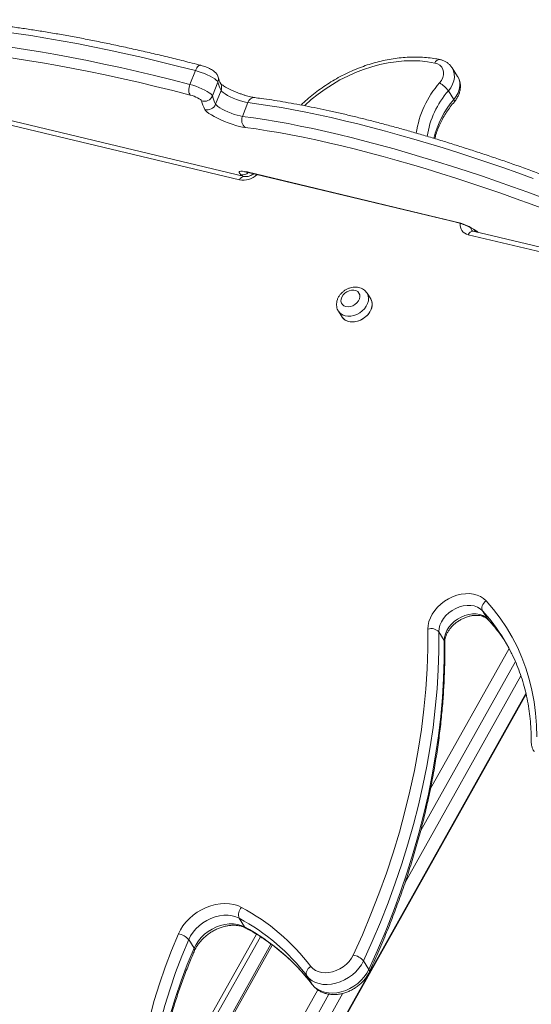
# Model space of a CAD drawing. Units: millimetres. Extents: x -8869 to 22960, y -2122 to 9506.
# Drawn here: x 22040 to 22342, y 1835 to 2418 of the extents above; entities that cross this region are included whole.
import ezdxf

# ---------------------------------------------------------------- set-up
doc = ezdxf.new("R2010")
doc.units = ezdxf.units.MM

msp = doc.modelspace()

# ---------------------------------------------------------------- linework, layer by layer
at = {"color": 7, "linetype": 'Continuous', "lineweight": 15}
for p, q in [((22170.1, 2323.03), (21821.96, 2406.4)), ((22173.05, 2325.08), (21824.91, 2408.45)), ((22298.96, 2384.27), (22295.76, 2389.33)), ((22144.01, 2387.78), (22140.81, 2379.58)), ((22157.32, 2380.95), (22154.11, 2372.76)), ((22159.18, 2376), (22155.98, 2367.8)), ((22293.53, 2375.73), (22296.73, 2370.66)), ((22175.11, 2368.84), (22171.9, 2360.64)), ((22174.67, 2327.78), (22297.54, 2298.35)), ((22175.28, 2327.47), (22298.15, 2298.04)), ((22423.86, 2262.26), (22305.26, 2290.66)), ((22426.81, 2264.31), (22308.21, 2292.71)), ((22308.86, 2293.42), (22310.39, 2292.19)), ((22247.62, 2252.64), (22245.49, 2256.02)), ((22228.58, 2245.32), (22230.72, 2241.95)), ((22313.68, 2068.18), (22316.88, 2063.11)), ((22287.87, 2055.66), (22291.08, 2050.59)), ((22153.44, 1686.64), (22339.44, 2018.78)), ((22169.92, 1886.24), (22173.12, 1881.17)), ((22118.74, 1744.11), (22189.47, 1870.41)), ((22140.07, 1873.63), (22143.27, 1868.56)), ((22243.34, 1861.05), (22246.54, 1855.98)), ((22209.87, 1852.15), (22213.07, 1847.09))]:
    msp.add_line(p, q, dxfattribs=at)
at = {"color": 8, "linetype": 'Continuous', "lineweight": 15}
for p, q in [((22171.9, 2325.35), (22170.97, 2326.1)), ((22310.23, 2292.75), (22311.16, 2292)), ((22316.88, 2063.11), (22317.11, 2062.81)), ((22282.85, 1962.66), (22329.43, 2045.83)), ((22333.09, 2038.09), (22277.14, 1938.18)), ((22336.36, 2029.64), (22267.91, 1907.41)), ((22153.33, 1687.23), (22339.31, 2019.32)), ((22119.01, 1767.83), (22180.05, 1876.82)), ((22118.7, 1745.98), (22188.71, 1870.98)), ((22182.43, 1875.35), (22118.71, 1761.58)), ((22136.95, 1702.14), (22216.36, 1843.94)), ((22222.93, 1841.37), (22142.82, 1698.34)), ((22231.2, 1841.86), (22148.7, 1694.55))]:
    msp.add_line(p, q, dxfattribs=at)
at = {"color": 7, "linetype": 'Continuous', "lineweight": 15, "flags": 128}
for points in [[(22144.01, 2387.78), (22133.51, 2390.44), (22123.16, 2392.98), (22112.96, 2395.39), (22102.94, 2397.67), (22093.1, 2399.81), (22083.44, 2401.82), (22073.97, 2403.69), (22064.7, 2405.42), (22055.65, 2407.01), (22046.81, 2408.45), (22038.19, 2409.75), (22029.81, 2410.91), (22021.66, 2411.93), (22013.75, 2412.79), (22006.1, 2413.51), (21998.71, 2414.08), (21991.57, 2414.51), (21984.71, 2414.78), (21978.12, 2414.91)], [(21974.92, 2406.72), (21981.51, 2406.59), (21988.37, 2406.31), (21995.5, 2405.89), (22002.9, 2405.32), (22010.55, 2404.6), (22018.45, 2403.73), (22026.6, 2402.72), (22034.99, 2401.56), (22043.6, 2400.26), (22052.44, 2398.81), (22061.5, 2397.22), (22070.77, 2395.49), (22080.23, 2393.62), (22089.89, 2391.62), (22099.74, 2389.47), (22109.76, 2387.2), (22119.95, 2384.79), (22130.3, 2382.25), (22140.81, 2379.58)], [(22141.02, 2373.27), (22130.63, 2375.91), (22120.4, 2378.42), (22110.33, 2380.8), (22100.42, 2383.05), (22090.69, 2385.17), (22081.14, 2387.16), (22071.78, 2389), (22062.62, 2390.71), (22053.67, 2392.28), (22044.93, 2393.71), (22036.41, 2395), (22028.12, 2396.14), (22020.07, 2397.15), (22012.26, 2398), (22004.69, 2398.71), (21997.38, 2399.28), (21990.33, 2399.7), (21983.55, 2399.97), (21977.04, 2400.1)], [(22288.26, 2380.4), (22289.38, 2381.97), (22290.16, 2383.62), (22290.58, 2385.3), (22290.61, 2386.92), (22290.27, 2388.44), (22289.55, 2389.77), (22288.49, 2390.87), (22287.14, 2391.7), (22285.55, 2392.21)], [(22157.32, 2380.95), (22157.02, 2381.49), (22156.39, 2382.14), (22155.43, 2382.86), (22154.2, 2383.64), (22152.74, 2384.44), (22151.09, 2385.23), (22149.33, 2385.99), (22147.52, 2386.68), (22145.72, 2387.29), (22144.01, 2387.78)], [(22140.81, 2379.58), (22140.5, 2378.66), (22140.28, 2377.7), (22140.15, 2376.75), (22140.13, 2375.85), (22140.21, 2375.01), (22140.39, 2374.29), (22140.66, 2373.7), (22141.02, 2373.27)], [(22140.81, 2379.58), (22142.52, 2379.09), (22144.31, 2378.49), (22146.12, 2377.8), (22147.89, 2377.04), (22149.53, 2376.24), (22151, 2375.44), (22152.23, 2374.66), (22153.18, 2373.94), (22153.82, 2373.3), (22154.11, 2372.76)], [(22147.67, 2369.86), (22147.46, 2370.21), (22146.98, 2370.63), (22146.28, 2371.1), (22145.38, 2371.6), (22144.34, 2372.1), (22143.22, 2372.56), (22142.09, 2372.96), (22141.02, 2373.27)], [(22175.11, 2368.84), (22173.66, 2369.08), (22172, 2369.49), (22170.19, 2370.03), (22168.31, 2370.68), (22166.44, 2371.43), (22164.65, 2372.24), (22163.01, 2373.07), (22161.59, 2373.89), (22160.45, 2374.68), (22159.64, 2375.39), (22159.18, 2376)], [(22155.98, 2367.8), (22156.43, 2367.19), (22157.25, 2366.48), (22158.39, 2365.7), (22159.8, 2364.87), (22161.44, 2364.04), (22163.24, 2363.24), (22165.11, 2362.49), (22166.99, 2361.83), (22168.79, 2361.29), (22170.45, 2360.89), (22171.9, 2360.64)], [(22343.6, 2323.96), (22334.64, 2327.19), (22325.69, 2330.33), (22316.78, 2333.38), (22307.92, 2336.34), (22299.11, 2339.2), (22290.37, 2341.95), (22281.71, 2344.6), (22273.14, 2347.14), (22264.67, 2349.57), (22256.32, 2351.88), (22248.1, 2354.07), (22240.01, 2356.14), (22232.07, 2358.08), (22224.29, 2359.89), (22216.68, 2361.58), (22209.25, 2363.13), (22202, 2364.55), (22194.96, 2365.83), (22188.12, 2366.97), (22181.5, 2367.97), (22175.11, 2368.84)], [(22173.46, 2354.06), (22171.78, 2354.33), (22169.9, 2354.75), (22167.85, 2355.31), (22165.69, 2355.98), (22163.47, 2356.76), (22161.26, 2357.62), (22159.09, 2358.55), (22157.04, 2359.52), (22155.15, 2360.5), (22153.47, 2361.48), (22152.04, 2362.42), (22150.89, 2363.3), (22150.06, 2364.1), (22149.57, 2364.81)], [(22171.9, 2360.64), (22178.3, 2359.78), (22184.92, 2358.78), (22191.75, 2357.63), (22198.8, 2356.35), (22206.04, 2354.93), (22213.48, 2353.38), (22221.09, 2351.7), (22228.87, 2349.88), (22236.81, 2347.94), (22244.9, 2345.87), (22253.12, 2343.68), (22261.47, 2341.37), (22269.93, 2338.94), (22278.5, 2336.41), (22287.16, 2333.76), (22295.9, 2331), (22304.71, 2328.14), (22313.58, 2325.18), (22322.49, 2322.13), (22331.43, 2318.99), (22340.4, 2315.76), (22349.37, 2312.45)], [(22351.43, 2305.34), (22342.45, 2308.68), (22333.47, 2311.95), (22324.51, 2315.13), (22315.58, 2318.21), (22306.69, 2321.21), (22297.86, 2324.1), (22289.09, 2326.89), (22280.4, 2329.57), (22271.8, 2332.14), (22263.31, 2334.6), (22254.92, 2336.94), (22246.67, 2339.15), (22238.55, 2341.25), (22230.58, 2343.21), (22222.77, 2345.05), (22215.13, 2346.75), (22207.67, 2348.32), (22200.41, 2349.75), (22193.34, 2351.04), (22186.49, 2352.19), (22179.86, 2353.2), (22173.46, 2354.06)], [(22170.97, 2326.1), (22170.25, 2326.77), (22169.87, 2327.35), (22169.85, 2327.79), (22170.19, 2328.1), (22170.87, 2328.25), (22171.87, 2328.25), (22173.15, 2328.09), (22174.67, 2327.78)], [(22232.91, 2248.1), (22234.22, 2247.96), (22235.61, 2248.13), (22237.01, 2248.6), (22238.31, 2249.35), (22239.45, 2250.31), (22240.35, 2251.45), (22240.94, 2252.67), (22241.21, 2253.91), (22241.12, 2255.09), (22240.68, 2256.13), (22239.93, 2256.97), (22238.9, 2257.55), (22237.67, 2257.85), (22236.31, 2257.84), (22234.9, 2257.51), (22233.54, 2256.9), (22232.31, 2256.04), (22231.29, 2254.98), (22230.54, 2253.79), (22230.1, 2252.55), (22230.02, 2251.33), (22230.28, 2250.22), (22230.88, 2249.27), (22231.78, 2248.55), (22232.91, 2248.1)], [(22234.67, 2239.26), (22236.31, 2239.04), (22238.04, 2239.11), (22239.82, 2239.48), (22241.57, 2240.13), (22243.24, 2241.04), (22244.75, 2242.17), (22246.07, 2243.49), (22247.14, 2244.95), (22247.92, 2246.5), (22248.38, 2248.07), (22248.51, 2249.61), (22248.31, 2251.07), (22247.77, 2252.39), (22247.62, 2252.64)], [(22281.42, 2057.36), (22281.57, 2059.55), (22282.05, 2061.79), (22282.87, 2064.03), (22284.01, 2066.23), (22285.45, 2068.34), (22287.15, 2070.34), (22289.09, 2072.18), (22291.24, 2073.83), (22293.54, 2075.25), (22295.97, 2076.43), (22298.48, 2077.34), (22301.02, 2077.97), (22303.53, 2078.29), (22305.99, 2078.31), (22308.34, 2078.03), (22310.53, 2077.45), (22312.54, 2076.59), (22314.31, 2075.45), (22315.83, 2074.06)], [(22315.83, 2074.06), (22315.09, 2073.4), (22314.46, 2072.67), (22313.94, 2071.88), (22313.57, 2071.07), (22313.35, 2070.26), (22313.3, 2069.49), (22313.41, 2068.79), (22313.68, 2068.18)], [(22315.83, 2074.06), (22320.17, 2069), (22324.19, 2063.71), (22327.89, 2058.2), (22331.26, 2052.48), (22334.28, 2046.56), (22336.96, 2040.45), (22339.29, 2034.17), (22341.27, 2027.73), (22342.89, 2021.13), (22344.14, 2014.4), (22345.03, 2007.55), (22345.56, 2000.58), (22345.71, 1993.52)], [(22313.68, 2068.18), (22312.31, 2069.4), (22310.67, 2070.35), (22308.8, 2071), (22306.75, 2071.34), (22304.58, 2071.36), (22302.33, 2071.07), (22300.08, 2070.45), (22297.87, 2069.54), (22295.76, 2068.36), (22293.82, 2066.93), (22292.08, 2065.3), (22290.6, 2063.51), (22289.41, 2061.59), (22288.55, 2059.61), (22288.03, 2057.62), (22287.87, 2055.66)], [(22291.08, 2050.59), (22291.24, 2052.55), (22291.75, 2054.55), (22292.62, 2056.53), (22293.81, 2058.44), (22295.29, 2060.24), (22297.02, 2061.87), (22298.97, 2063.3), (22301.07, 2064.48), (22303.28, 2065.39), (22305.54, 2066), (22307.78, 2066.3), (22309.95, 2066.28), (22312, 2065.94), (22313.87, 2065.28), (22315.51, 2064.33), (22316.88, 2063.11)], [(22237.29, 1864.5), (22242.69, 1876.54), (22247.76, 1888.63), (22252.48, 1900.75), (22256.86, 1912.89), (22260.88, 1925.05), (22264.55, 1937.22), (22267.87, 1949.38), (22270.83, 1961.54), (22273.43, 1973.67), (22275.67, 1985.78), (22277.54, 1997.85), (22279.05, 2009.88), (22280.19, 2021.85), (22280.97, 2033.76), (22281.38, 2045.6), (22281.42, 2057.36)], [(22322.51, 2056.42), (22325.04, 2053.02), (22326.86, 2050.4)], [(22287.87, 2055.66), (22287.84, 2044.49), (22287.49, 2033.25), (22286.8, 2021.95), (22285.78, 2010.59), (22284.44, 1999.18), (22282.77, 1987.73), (22280.78, 1976.25), (22278.46, 1964.73), (22275.83, 1953.2), (22272.86, 1941.65), (22269.58, 1930.09), (22265.99, 1918.54), (22262.08, 1907), (22257.85, 1895.47), (22253.32, 1883.96), (22248.48, 1872.48), (22243.34, 1861.05)], [(22246.54, 1855.98), (22251.69, 1867.42), (22256.53, 1878.89), (22261.06, 1890.4), (22265.28, 1901.93), (22269.19, 1913.48), (22272.79, 1925.03), (22276.07, 1936.58), (22279.03, 1948.13), (22281.67, 1959.67), (22283.99, 1971.18), (22285.98, 1982.67), (22287.65, 1994.12), (22288.99, 2005.53), (22290, 2016.89), (22290.69, 2028.19), (22291.05, 2039.42), (22291.08, 2050.59)], [(22133.97, 1876.97), (22135.18, 1879.4), (22136.69, 1881.76), (22138.47, 1884.01), (22140.5, 1886.13), (22142.74, 1888.07), (22145.16, 1889.82), (22147.74, 1891.35), (22150.43, 1892.63), (22153.19, 1893.65), (22155.99, 1894.39), (22158.78, 1894.85), (22161.52, 1895.01), (22164.18, 1894.88), (22166.72, 1894.44), (22169.09, 1893.73), (22171.27, 1892.73)], [(22169.92, 1886.24), (22167.91, 1887.13), (22165.7, 1887.73), (22163.34, 1888.03), (22160.86, 1888.02), (22158.33, 1887.7), (22155.77, 1887.08), (22153.24, 1886.16), (22150.79, 1884.97), (22148.46, 1883.53), (22146.3, 1881.87), (22144.34, 1880.01), (22142.63, 1877.99), (22141.2, 1875.85), (22140.07, 1873.63)], [(22143.27, 1868.56), (22144.4, 1870.78), (22145.84, 1872.92), (22147.55, 1874.94), (22149.5, 1876.8), (22151.66, 1878.47), (22153.99, 1879.91), (22156.44, 1881.1), (22158.97, 1882.01), (22161.53, 1882.63), (22164.07, 1882.95), (22166.54, 1882.97), (22168.91, 1882.67), (22171.11, 1882.07), (22173.12, 1881.17)], [(22111.8, 1722.12), (22110.45, 1731.29), (22109.46, 1740.57), (22108.84, 1749.95), (22108.58, 1759.44), (22108.7, 1769.01), (22109.18, 1778.65), (22110.03, 1788.37), (22111.25, 1798.13), (22112.84, 1807.94), (22114.78, 1817.79), (22117.09, 1827.66), (22119.76, 1837.54), (22122.79, 1847.42), (22126.17, 1857.29), (22129.89, 1867.15), (22133.97, 1876.97)], [(22140.07, 1873.63), (22136.05, 1863.94), (22132.38, 1854.23), (22129.04, 1844.49), (22126.06, 1834.74), (22123.43, 1825), (22121.15, 1815.27), (22119.23, 1805.56), (22117.67, 1795.88), (22116.47, 1786.25), (22115.63, 1776.67), (22115.15, 1767.16), (22115.04, 1757.72), (22115.29, 1748.37), (22115.9, 1739.11), (22116.87, 1729.96), (22118.21, 1720.92)], [(22121.41, 1715.86), (22120.08, 1724.89), (22119.1, 1734.04), (22118.49, 1743.3), (22118.24, 1752.65), (22118.35, 1762.09), (22118.83, 1771.61), (22119.67, 1781.18), (22120.87, 1790.82), (22122.44, 1800.49), (22124.36, 1810.2), (22126.63, 1819.93), (22129.27, 1829.68), (22132.25, 1839.42), (22135.58, 1849.16), (22139.26, 1858.88), (22143.27, 1868.56)], [(22212.19, 1857.83), (22213.41, 1856.52), (22214.91, 1855.46), (22216.65, 1854.68), (22218.58, 1854.19), (22220.67, 1854.01), (22222.85, 1854.14), (22225.07, 1854.58), (22227.27, 1855.32), (22229.41, 1856.33), (22231.42, 1857.6), (22233.26, 1859.09), (22234.87, 1860.77), (22236.23, 1862.58), (22237.29, 1864.5)], [(22243.34, 1861.05), (22242.13, 1858.81), (22240.61, 1856.66), (22238.81, 1854.65), (22236.77, 1852.81), (22234.53, 1851.18), (22232.14, 1849.79), (22229.62, 1848.66), (22227.05, 1847.82), (22224.45, 1847.29), (22221.89, 1847.07), (22219.42, 1847.17), (22217.08, 1847.58), (22214.91, 1848.3), (22212.96, 1849.32), (22211.27, 1850.61), (22209.87, 1852.15)], [(22212.19, 1857.83), (22211.42, 1857.21), (22210.75, 1856.52), (22210.21, 1855.76), (22209.81, 1854.98), (22209.57, 1854.2), (22209.5, 1853.45), (22209.6, 1852.75), (22209.87, 1852.15)], [(22213.07, 1847.09), (22214.48, 1845.54), (22216.17, 1844.25), (22218.12, 1843.24), (22220.28, 1842.51), (22222.63, 1842.1), (22225.1, 1842), (22227.66, 1842.22), (22230.25, 1842.76), (22232.83, 1843.6), (22235.34, 1844.72), (22237.74, 1846.12), (22239.98, 1847.75), (22242.02, 1849.59), (22243.81, 1851.6), (22245.33, 1853.74), (22246.54, 1855.98)]]:
    msp.add_lwpolyline(points, dxfattribs=at)
at = {"color": 8, "linetype": 'Continuous', "lineweight": 15, "flags": 128}
for points in [[(22144.01, 2387.78), (22144.4, 2388.63), (22144.84, 2389.38), (22145.34, 2390.01), (22145.85, 2390.48), (22146.38, 2390.78), (22146.89, 2390.9), (22147.26, 2390.86)], [(22285.55, 2392.21), (22281.19, 2392.96), (22276.7, 2393.41), (22272.1, 2393.57), (22267.41, 2393.44), (22262.66, 2393.01), (22257.86, 2392.3), (22253.04, 2391.29), (22248.23, 2390.01), (22243.45, 2388.45), (22238.71, 2386.61), (22234.04, 2384.52), (22229.47, 2382.18), (22225.01, 2379.6), (22220.69, 2376.79), (22216.53, 2373.77), (22212.54, 2370.55), (22208.75, 2367.14), (22208.63, 2367.03)], [(22295.73, 2389.37), (22295.8, 2389.26), (22296.6, 2387.58), (22297.03, 2385.72), (22297.07, 2383.74), (22296.72, 2381.7), (22296, 2379.64), (22294.93, 2377.63), (22293.53, 2375.73)], [(22296.73, 2370.66), (22298.13, 2372.57), (22299.21, 2374.58), (22299.93, 2376.63), (22300.27, 2378.68), (22300.23, 2380.66), (22299.8, 2382.51), (22299, 2384.2), (22298.96, 2384.27)], [(22296.73, 2370.66), (22297.01, 2370.15), (22297.15, 2369.73), (22297.13, 2369.41), (22297.07, 2369.3)], [(22174.67, 2327.78), (22175.14, 2327.51), (22175.28, 2327.47)], [(22297.54, 2298.35), (22298.01, 2298.08), (22298.15, 2298.04)], [(22308.86, 2293.42), (22309.46, 2293.03), (22310.23, 2292.75)], [(22245.48, 2256.03), (22245.63, 2255.77), (22246.17, 2254.45), (22246.38, 2252.99), (22246.25, 2251.44), (22245.78, 2249.87), (22245, 2248.33), (22243.94, 2246.87), (22242.62, 2245.55), (22241.1, 2244.42), (22239.43, 2243.51), (22237.68, 2242.86), (22235.9, 2242.49), (22234.17, 2242.42), (22232.54, 2242.64)], [(22247.62, 2252.64), (22248.08, 2251.75), (22248.45, 2250.35), (22248.49, 2248.85), (22248.19, 2247.28), (22247.57, 2245.72), (22246.64, 2244.21), (22245.44, 2242.81), (22244.02, 2241.58), (22242.42, 2240.55), (22240.7, 2239.77), (22238.93, 2239.26), (22237.16, 2239.04), (22235.47, 2239.11), (22233.92, 2239.49), (22232.55, 2240.14), (22231.42, 2241.06), (22230.72, 2241.95)], [(22318.74, 2062.2), (22317.91, 2063.25), (22313.68, 2068.18)], [(22316.88, 2063.11), (22321.12, 2058.18), (22322.51, 2056.42)], [(22291.08, 2050.59), (22291.34, 2050.02), (22291.41, 2049.54)], [(22173.12, 1881.17), (22173.53, 1880.69), (22173.86, 1880.46)]]:
    msp.add_lwpolyline(points, dxfattribs=at)
at = {"color": 8, "linetype": 'Continuous', "lineweight": 15}
for centre, radius, start, end in [((22288.38, 2391.34), 2.96, 90.59918, 162.76342), ((22152.92, 2382.68), 4.72, 338.50034, 14.28804), ((22154.87, 2377.72), 4.65, 338.19346, 26.01009), ((22330.54, 2342.91), 56.51, 138.43366, 172.06828), ((22178.89, 2367.87), 3.91, 87.39932, 165.6773), ((22332.43, 2341.31), 51.95, 138.50624, 171.69718), ((22337.77, 2335.01), 54.36, 139.02472, 166.57008), ((22172.21, 2334.68), 11.84, 259.73215, 314.39818), ((22172.99, 2322.02), 3.06, 89.55209, 160.78948), ((22171.85, 2330.95), 4.93, 259.70653, 314.10536), ((22306.43, 2296.57), 6.02, 172.51448, 258.78416), ((22308.14, 2289.67), 3.04, 88.72093, 160.92696), ((22309.83, 2294.76), 2.96, 183.15217, 211.67583), ((22233.79, 2248.74), 6.23, 212.9035, 258.39859), ((22142.03, 1867.58), 1.59, 342.41269, 38.26745), ((22245.43, 1855.02), 1.47, 339.85739, 40.61122)]:
    msp.add_arc(centre, radius, start, end, dxfattribs=at)
at = {"color": 7, "linetype": 'Continuous', "lineweight": 15}
for centre, radius, start, end in [((22181.46, 2387.21), 24.94, 194.53649, 206.72135), ((22280.54, 2366.41), 15.98, 35.64314, 61.09585), ((22149.38, 2374.67), 5.1, 250.39219, 338.01372), ((22178.25, 2379.02), 24.94, 194.53649, 206.72135), ((22172.3, 2376.25), 25.45, 194.53649, 206.72135), ((22151.18, 2369.72), 5.17, 251.89817, 338.25372), ((22176.87, 2358.34), 5.48, 155.21227, 231.44954), ((22289.03, 2261.9), 37.43, 55.51518, 76.86778), ((22235.93, 2245.37), 6.23, 213.2864, 258.38775), ((22232.92, 1994.52), 109.3, 26.77665, 38.26157), ((22283.3, 2051.38), 6.26, 43.04788, 107.41864), ((22175.58, 1888.44), 6.08, 135.09797, 201.24572), ((22111.17, 1780.85), 127, 37.30741, 61.75416), ((22111.22, 1776.98), 124.03, 37.30741, 61.75416), ((22132.95, 1867.87), 9.15, 38.98449, 83.65535), ((22114.42, 1771.91), 124.03, 37.30741, 61.75416), ((22235.96, 1855.13), 9.46, 38.69858, 81.91019)]:
    msp.add_arc(centre, radius, start, end, dxfattribs=at)
for points, knots in [([(22147.25, 2390.86), (22145.52, 2391.31), (22140.5, 2392.6), (22132.28, 2394.65), (22122.65, 2396.98), (22113.16, 2399.19), (22103.82, 2401.29), (22094.64, 2403.26), (22085.61, 2405.12), (22076.76, 2406.86), (22068.07, 2408.47), (22059.57, 2409.96), (22051.25, 2411.33), (22043.13, 2412.56), (22035.2, 2413.68), (22027.47, 2414.66), (22019.95, 2415.51), (22012.65, 2416.24), (22005.55, 2416.83), (21998.68, 2417.29), (21992.04, 2417.62), (21986.52, 2417.79), (21983.26, 2417.83), (21982.06, 2417.85)], [0, 0, 0, 0, 0.02608, 0.075675, 0.125276, 0.174886, 0.224505, 0.274134, 0.323775, 0.373429, 0.423096, 0.47278, 0.522481, 0.572201, 0.621944, 0.671711, 0.721505, 0.771331, 0.821192, 0.871092, 0.921038, 0.971034, 1, 1, 1, 1]), ([(22288.35, 2394.29), (22287.58, 2394.45), (22285.38, 2394.88), (22281.66, 2395.38), (22277.18, 2395.72), (22272.61, 2395.79), (22267.97, 2395.6), (22263.29, 2395.14), (22258.57, 2394.41), (22253.84, 2393.43), (22249.12, 2392.19), (22244.43, 2390.69), (22239.78, 2388.96), (22235.19, 2386.98), (22230.69, 2384.77), (22226.28, 2382.35), (22221.99, 2379.71), (22217.83, 2376.87), (22213.82, 2373.84), (22210.01, 2370.68), (22207.64, 2368.46), (22206.48, 2367.37)], [0, 0, 0, 0, 0.029099, 0.082967, 0.13688, 0.190855, 0.244877, 0.298931, 0.353006, 0.407094, 0.461188, 0.515282, 0.569376, 0.623468, 0.677559, 0.73165, 0.785742, 0.839838, 0.893939, 0.948048, 1, 1, 1, 1]), ([(22295.69, 2389.36), (22295.5, 2389.66), (22295, 2390.48), (22293.88, 2391.61), (22292.43, 2392.72), (22290.78, 2393.58), (22289.39, 2394.06), (22288.56, 2394.25), (22288.35, 2394.29)], [0, 0, 0, 0, 0.118416, 0.320328, 0.521644, 0.724173, 0.929411, 1, 1, 1, 1]), ([(22157.51, 2383.82), (22157.37, 2384.23), (22157.14, 2384.95), (22156.56, 2385.85), (22155.93, 2386.57), (22155.14, 2387.28), (22154.15, 2387.97), (22152.96, 2388.66), (22151.63, 2389.31), (22150.24, 2389.9), (22148.81, 2390.41), (22147.82, 2390.71), (22147.32, 2390.85), (22147.25, 2390.86)], [0, 0, 0, 0, 0.0967699, 0.1686277, 0.2452107, 0.3310795, 0.4421084, 0.5557941, 0.6611431, 0.7710111, 0.8791114, 0.984514, 1, 1, 1, 1]), ([(22159.04, 2379.76), (22158.87, 2380.12), (22158.4, 2381.12), (22157.87, 2382.49), (22157.61, 2383.42), (22157.51, 2383.82)], [0, 0, 0, 0, 0.24017, 0.676679, 1, 1, 1, 1]), ([(22297.07, 2369.3), (22297.33, 2369.63), (22298.06, 2370.52), (22299.04, 2372.11), (22299.91, 2374.06), (22300.46, 2376.07), (22300.68, 2378.09), (22300.57, 2380.07), (22300.11, 2381.94), (22299.54, 2383.36), (22299.04, 2384.09), (22298.89, 2384.3)], [0, 0, 0, 0, 0.074643, 0.202867, 0.331582, 0.459709, 0.586292, 0.71047, 0.831828, 0.950531, 1, 1, 1, 1]), ([(22179.07, 2371.77), (22178.87, 2371.8), (22178.34, 2371.87), (22177.25, 2372.08), (22175.8, 2372.41), (22174.16, 2372.86), (22172.38, 2373.42), (22170.52, 2374.07), (22168.63, 2374.79), (22166.76, 2375.57), (22164.99, 2376.38), (22163.35, 2377.19), (22161.89, 2377.98), (22160.67, 2378.72), (22159.77, 2379.34), (22159.18, 2379.79), (22158.86, 2380.09), (22158.83, 2380.13), (22158.81, 2380.14)], [0, 0, 0, 0, 0.03616, 0.098775, 0.164056, 0.231772, 0.301052, 0.371289, 0.442043, 0.512972, 0.583698, 0.653866, 0.723061, 0.790701, 0.855957, 0.910165, 0.95895, 1, 1, 1, 1]), ([(22564.69, 2215.8), (22563.96, 2216.39), (22561.82, 2218.11), (22558.08, 2221), (22553.4, 2224.49), (22548.48, 2228.01), (22543.32, 2231.58), (22537.93, 2235.18), (22532.33, 2238.81), (22526.51, 2242.48), (22520.48, 2246.17), (22514.25, 2249.88), (22507.83, 2253.6), (22501.22, 2257.34), (22494.43, 2261.09), (22487.47, 2264.85), (22480.35, 2268.6), (22473.08, 2272.35), (22465.66, 2276.09), (22458.1, 2279.82), (22450.42, 2283.54), (22442.61, 2287.23), (22434.7, 2290.89), (22426.69, 2294.53), (22418.59, 2298.13), (22410.41, 2301.69), (22402.15, 2305.21), (22393.84, 2308.68), (22385.48, 2312.1), (22377.08, 2315.47), (22368.64, 2318.77), (22360.19, 2322.01), (22351.72, 2325.19), (22343.26, 2328.29), (22334.81, 2331.32), (22326.37, 2334.27), (22317.97, 2337.13), (22309.61, 2339.92), (22301.3, 2342.61), (22293.05, 2345.21), (22284.87, 2347.71), (22276.77, 2350.12), (22268.76, 2352.42), (22260.85, 2354.62), (22253.05, 2356.72), (22245.37, 2358.7), (22237.82, 2360.58), (22230.4, 2362.33), (22223.12, 2363.98), (22216, 2365.5), (22209.04, 2366.9), (22202.25, 2368.18), (22195.63, 2369.34), (22189.2, 2370.37), (22183.69, 2371.18), (22180.37, 2371.6), (22179.07, 2371.77)], [0, 0, 0, 0, 0.009901, 0.028902, 0.047874, 0.066815, 0.085731, 0.104625, 0.1235, 0.142359, 0.161204, 0.180037, 0.198859, 0.217672, 0.236477, 0.255275, 0.274067, 0.292854, 0.311635, 0.330413, 0.349187, 0.367958, 0.386726, 0.405491, 0.424255, 0.443017, 0.461778, 0.480538, 0.499297, 0.518055, 0.536813, 0.555571, 0.57433, 0.593088, 0.611848, 0.630608, 0.649369, 0.668132, 0.686897, 0.705664, 0.724433, 0.743205, 0.761981, 0.78076, 0.799543, 0.818332, 0.837126, 0.855926, 0.874733, 0.893549, 0.912374, 0.93121, 0.950058, 0.96892, 0.987799, 1, 1, 1, 1]), ([(22285.51, 2347.51), (22285.72, 2348.34), (22286.21, 2350.27), (22287.31, 2353.32), (22288.75, 2356.63), (22290.45, 2359.9), (22292.42, 2363.12), (22294.6, 2366.27), (22296.25, 2368.29), (22297.07, 2369.3)], [0, 0, 0, 0, 0.112451, 0.261052, 0.409353, 0.557458, 0.705448, 0.853378, 1, 1, 1, 1]), ([(22178.45, 2326.71), (22178.44, 2326.7), (22178.14, 2326.42), (22177.4, 2325.97), (22176.31, 2325.42), (22175.2, 2325.09), (22174.19, 2324.96), (22173.48, 2324.99), (22173.16, 2325.05), (22173.05, 2325.08)], [0, 0, 0, 0, 0.007275, 0.188658, 0.370236, 0.550799, 0.729969, 0.908992, 1, 1, 1, 1]), ([(22173.09, 2327.83), (22173.09, 2327.83), (22173.05, 2327.82), (22173.24, 2327.83), (22173.66, 2327.79), (22174.35, 2327.68), (22174.97, 2327.54), (22175.28, 2327.47)], [0, 0, 0, 0, 0.036093, 0.237446, 0.466751, 0.72789, 1, 1, 1, 1]), ([(22298.15, 2298.04), (22298.37, 2297.99), (22298.98, 2297.84), (22300.12, 2297.51), (22301.55, 2297.03), (22303.03, 2296.47), (22304.48, 2295.86), (22305.85, 2295.22), (22307.04, 2294.6), (22307.96, 2294.06), (22308.57, 2293.65), (22308.78, 2293.49), (22308.86, 2293.42)], [0, 0, 0, 0, 0.059201, 0.168352, 0.280296, 0.394339, 0.509133, 0.623291, 0.735453, 0.844009, 0.934373, 1, 1, 1, 1]), ([(22308.21, 2292.71), (22308.12, 2292.73), (22307.82, 2292.81), (22307.52, 2292.98), (22307.37, 2293.11), (22307.33, 2293.18), (22307.32, 2293.21)], [0, 0, 0, 0, 0.14293, 0.464109, 0.815542, 1, 1, 1, 1]), ([(22245.47, 2256.03), (22245.46, 2256.04), (22245.23, 2256.51), (22244.52, 2257.28), (22243.37, 2258.27), (22242.01, 2258.99), (22240.53, 2259.46), (22238.94, 2259.67), (22237.28, 2259.6), (22235.59, 2259.26), (22233.92, 2258.65), (22232.34, 2257.78), (22230.9, 2256.68), (22229.64, 2255.37), (22228.62, 2253.89), (22227.88, 2252.27), (22227.47, 2250.64), (22227.38, 2249), (22227.62, 2247.44), (22228.04, 2246.2), (22228.46, 2245.57), (22228.59, 2245.39)], [0, 0, 0, 0, 0.001861, 0.056152, 0.109764, 0.16336, 0.217631, 0.273064, 0.329828, 0.387759, 0.446519, 0.50582, 0.565558, 0.625779, 0.686515, 0.747543, 0.808303, 0.861663, 0.919705, 0.976093, 1, 1, 1, 1]), ([(22291.41, 2049.54), (22291.41, 2049.76), (22291.42, 2050.47), (22291.61, 2051.76), (22292.09, 2053.4), (22292.84, 2055.07), (22293.84, 2056.72), (22295.07, 2058.31), (22296.51, 2059.82), (22298.14, 2061.2), (22299.91, 2062.43), (22301.8, 2063.48), (22303.75, 2064.32), (22305.73, 2064.94), (22307.67, 2065.33), (22309.55, 2065.49), (22311.32, 2065.43), (22312.94, 2065.16), (22314.39, 2064.7), (22315.64, 2064.07), (22316.52, 2063.42), (22316.96, 2062.97), (22317.11, 2062.81)], [0, 0, 0, 0, 0.02517, 0.079946, 0.133488, 0.186137, 0.23841, 0.290577, 0.342723, 0.394901, 0.447106, 0.499298, 0.551413, 0.603394, 0.655216, 0.706897, 0.758521, 0.81023, 0.862353, 0.915452, 0.970397, 1, 1, 1, 1]), ([(22317.11, 2062.81), (22317.78, 2062.06), (22319.7, 2059.93), (22321.47, 2057.69), (22322.63, 2056.24)], [0, 0, 0, 0, 0.350106, 1, 1, 1, 1]), ([(22246.81, 1854.51), (22247.68, 1856.42), (22250.22, 1861.95), (22254.22, 1871.12), (22258.69, 1882.04), (22262.89, 1892.98), (22266.81, 1903.95), (22270.44, 1914.92), (22273.8, 1925.91), (22276.86, 1936.89), (22279.64, 1947.87), (22282.13, 1958.84), (22284.33, 1969.79), (22286.23, 1980.72), (22287.84, 1991.61), (22289.16, 2002.47), (22290.19, 2013.28), (22290.91, 2024.05), (22291.34, 2034.76), (22291.46, 2043.25), (22291.42, 2048.16), (22291.41, 2049.54)], [0, 0, 0, 0, 0.0294631, 0.0853002, 0.1411373, 0.1969724, 0.2528051, 0.308635, 0.3644617, 0.4202849, 0.476104, 0.5319188, 0.5877286, 0.643533, 0.6993316, 0.7551238, 0.8109092, 0.8666873, 0.9224576, 0.9782198, 1, 1, 1, 1]), ([(22330.36, 2043.93), (22330.81, 2043.05), (22332.15, 2040.45), (22334.08, 2035.96), (22336.15, 2030.47), (22337.93, 2024.84), (22339.42, 2019.09), (22340.63, 2013.23), (22341.54, 2007.26), (22342.16, 2001.2), (22342.46, 1995.68), (22342.49, 1992.17), (22342.49, 1990.72)], [0, 0, 0, 0, 0.055254, 0.16416, 0.273023, 0.381827, 0.490559, 0.599209, 0.70777, 0.81624, 0.924617, 1, 1, 1, 1]), ([(22342.49, 1990.72), (22342.51, 1990.29), (22342.54, 1989.22), (22342.88, 1987.55), (22343.45, 1985.98), (22344.01, 1985.12), (22344.22, 1984.78)], [0, 0, 0, 0, 0.204514, 0.509748, 0.81001, 1, 1, 1, 1]), ([(22143.54, 1867.1), (22143.68, 1867.42), (22144.12, 1868.39), (22145.04, 1869.99), (22146.37, 1871.88), (22147.93, 1873.68), (22149.69, 1875.38), (22151.63, 1876.93), (22153.71, 1878.32), (22155.89, 1879.52), (22158.15, 1880.51), (22160.44, 1881.27), (22162.72, 1881.8), (22164.96, 1882.1), (22167.12, 1882.16), (22169.16, 1882), (22171.05, 1881.61), (22172.62, 1881.09), (22173.5, 1880.65), (22173.86, 1880.46)], [0, 0, 0, 0, 0.030647, 0.092381, 0.154119, 0.215817, 0.277526, 0.33926, 0.401006, 0.462733, 0.524395, 0.585954, 0.647391, 0.708709, 0.769956, 0.831204, 0.892617, 0.954481, 1, 1, 1, 1]), ([(22173.86, 1880.46), (22174.82, 1879.93), (22177.62, 1878.37), (22182.12, 1875.62), (22187.27, 1872.13), (22192.2, 1868.42), (22196.9, 1864.5), (22201.38, 1860.38), (22205.61, 1856.04), (22209.57, 1851.58), (22211.99, 1848.47), (22213.18, 1846.94)], [0, 0, 0, 0, 0.06097, 0.178542, 0.296177, 0.413907, 0.53173, 0.649644, 0.767645, 0.885722, 1, 1, 1, 1]), ([(22121.72, 1715.08), (22121.49, 1716.48), (22120.82, 1720.56), (22119.94, 1727.41), (22119.17, 1735.65), (22118.7, 1743.97), (22118.52, 1752.37), (22118.63, 1760.83), (22119.04, 1769.36), (22119.74, 1777.94), (22120.73, 1786.57), (22122.02, 1795.24), (22123.59, 1803.94), (22125.46, 1812.66), (22127.61, 1821.4), (22130.05, 1830.15), (22132.78, 1838.9), (22135.78, 1847.64), (22139.01, 1856.22), (22141.65, 1862.7), (22143.18, 1866.27), (22143.54, 1867.1)], [0, 0, 0, 0, 0.029413, 0.085855, 0.142284, 0.198694, 0.255085, 0.311458, 0.367813, 0.424152, 0.480475, 0.536784, 0.59308, 0.649363, 0.705636, 0.761899, 0.818154, 0.874401, 0.930641, 0.983906, 1, 1, 1, 1]), ([(22213.18, 1846.94), (22213.46, 1846.58), (22214.17, 1845.69), (22215.53, 1844.46), (22217.25, 1843.28), (22219.15, 1842.34), (22221.21, 1841.66), (22223.41, 1841.23), (22225.71, 1841.08), (22228.08, 1841.21), (22230.48, 1841.61), (22232.87, 1842.29), (22235.2, 1843.22), (22237.45, 1844.39), (22239.58, 1845.79), (22241.54, 1847.4), (22243.33, 1849.19), (22244.89, 1851.14), (22246.03, 1852.93), (22246.6, 1854.09), (22246.81, 1854.51)], [0, 0, 0, 0, 0.036398, 0.091201, 0.146122, 0.201528, 0.257644, 0.314563, 0.372247, 0.430552, 0.489294, 0.548303, 0.60746, 0.666701, 0.726028, 0.785465, 0.845033, 0.904754, 0.964609, 1, 1, 1, 1])]:
    msp.add_open_spline(points, degree=3, knots=knots, dxfattribs=at)

doc.saveas('drawing.dxf')
